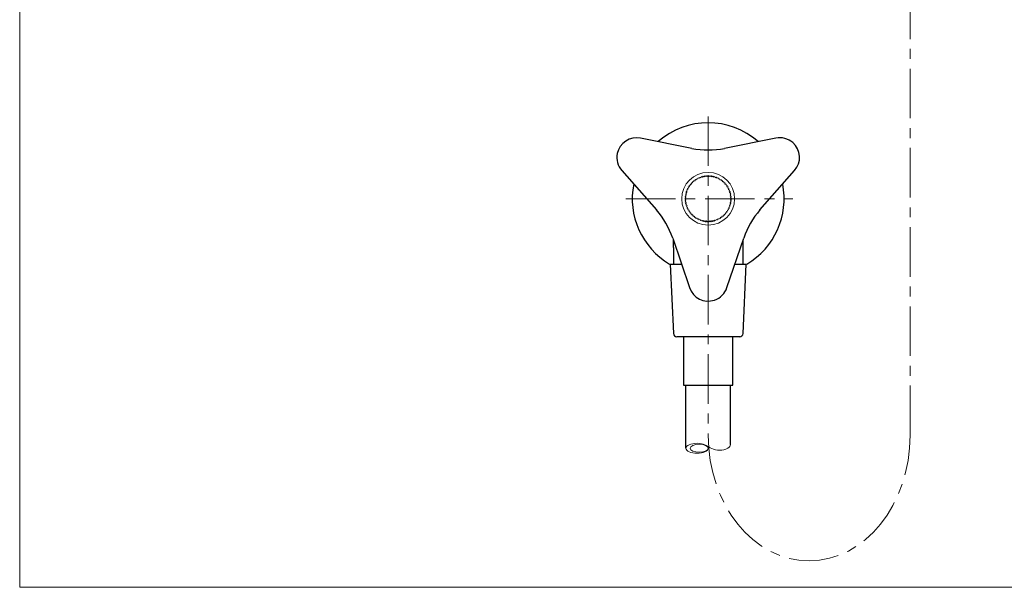
# Model space of a CAD drawing. Units: inches. Extents: x 5 to 63, y 5 to 46.9.
# Drawn here: x 5 to 29.9, y 5 to 19.3 of the extents above; entities that cross this region are included whole.
import ezdxf

# ---------------------------------------------------------------- set-up
doc = ezdxf.new("R2010")
doc.units = ezdxf.units.IN
doc.header["$MEASUREMENT"] = 0
doc.linetypes.add('CENTER', pattern=[2, 1.25, -0.25, 0.25, -0.25])
for name, color, linetype, lineweight in [('BENDA', 7, 'Continuous', 30), ('BIDANG', 7, 'Continuous', 13), ('center', 7, 'CENTER', 13)]:
    doc.layers.add(name, color=color, linetype=linetype, lineweight=lineweight)

msp = doc.modelspace()

# ---------------------------------------------------------------- linework, layer by layer
at = {"layer": 'BENDA'}
for p, q in [((22.009, 16.097), (20.713, 16.357)), ((24.124, 16.357), (22.828, 16.097)), ((20.239, 15.536), (21.112, 14.543)), ((23.725, 14.543), (24.598, 15.536)), ((21.522, 13.834), (21.945, 12.581)), ((22.892, 12.581), (23.315, 13.834)), ((21.545, 13.597), (21.545, 13.175)), ((23.292, 13.597), (23.292, 13.175)), ((21.46, 13.175), (21.54, 11.421)), ((21.46, 13.175), (21.744, 13.175)), ((23.093, 13.175), (23.377, 13.175)), ((23.297, 11.421), (23.377, 13.175)), ((23.213, 11.341), (21.623, 11.341)), ((21.793, 11.341), (21.793, 10.116)), ((23.044, 10.116), (23.044, 11.341)), ((21.793, 10.116), (23.044, 10.116)), ((21.856, 8.527), (21.856, 10.116)), ((22.981, 8.621), (22.981, 10.116))]:
    msp.add_line(p, q, dxfattribs=at)
for points in [[(23.68, 16.268), (22.958, 16.9), (21.879, 16.9), (21.157, 16.268)], [(20.713, 16.357), (20.442, 16.411), (20.178, 16.236), (20.124, 15.965)], [(24.553, 16.242), (24.436, 16.345), (24.277, 16.388), (24.124, 16.357)], [(24.598, 15.536), (24.781, 15.744), (24.76, 16.06), (24.553, 16.242)], [(20.124, 15.965), (20.094, 15.812), (20.136, 15.653), (20.239, 15.536)], [(22.009, 16.097), (22.279, 16.043), (22.558, 16.043), (22.828, 16.097)], [(20.538, 15.196), (20.381, 14.399), (20.743, 13.588), (21.443, 13.175)], [(23.394, 13.175), (24.094, 13.588), (24.456, 14.399), (24.299, 15.196)], [(21.522, 13.834), (21.433, 14.096), (21.294, 14.336), (21.112, 14.543)], [(23.725, 14.543), (23.543, 14.336), (23.404, 14.096), (23.315, 13.834)], [(21.545, 13.597), (21.545, 13.657), (21.544, 13.717), (21.541, 13.777)], [(23.296, 13.777), (23.293, 13.717), (23.292, 13.657), (23.292, 13.597)], [(21.945, 12.581), (22.033, 12.32), (22.317, 12.179), (22.579, 12.268)], [(22.579, 12.268), (22.726, 12.318), (22.842, 12.434), (22.892, 12.581)], [(21.54, 11.421), (21.542, 11.376), (21.579, 11.341), (21.623, 11.341)], [(23.213, 11.341), (23.259, 11.341), (23.295, 11.376), (23.297, 11.421)]]:
    msp.add_open_spline(points, degree=3, dxfattribs=at)
at = {"layer": 'BIDANG'}
for p, q in [((5.043, 44.017), (5.043, 5.017)), ((22.375, 15.406), (22.356, 15.384)), ((22.398, 15.387), (22.377, 15.407)), ((22.418, 15.408), (22.398, 15.387)), ((22.439, 15.387), (22.42, 15.408)), ((22.461, 15.407), (22.439, 15.387)), ((22.481, 15.384), (22.463, 15.406)), ((21.94, 15.158), (21.946, 15.13)), ((21.97, 15.164), (21.941, 15.16)), ((21.966, 15.193), (21.97, 15.164)), ((21.996, 15.196), (21.967, 15.194)), ((21.994, 15.225), (21.996, 15.196)), ((22.024, 15.226), (21.996, 15.227)), ((22.025, 15.255), (22.024, 15.226)), ((22.055, 15.254), (22.026, 15.257)), ((22.058, 15.283), (22.055, 15.254)), ((22.088, 15.28), (22.059, 15.285)), ((22.093, 15.309), (22.088, 15.28)), ((22.123, 15.303), (22.094, 15.31)), ((22.129, 15.331), (22.123, 15.303)), ((22.159, 15.324), (22.131, 15.332)), ((22.167, 15.351), (22.159, 15.324)), ((22.196, 15.342), (22.169, 15.352)), ((22.207, 15.369), (22.196, 15.342)), ((22.235, 15.357), (22.209, 15.369)), ((22.248, 15.383), (22.235, 15.357)), ((22.275, 15.369), (22.25, 15.383)), ((22.289, 15.394), (22.275, 15.369)), ((22.315, 15.378), (22.291, 15.394)), ((22.332, 15.402), (22.315, 15.378)), ((22.356, 15.384), (22.334, 15.402)), ((22.504, 15.402), (22.481, 15.384)), ((22.522, 15.378), (22.506, 15.402)), ((22.546, 15.394), (22.522, 15.378)), ((22.563, 15.369), (22.548, 15.394)), ((22.588, 15.383), (22.563, 15.369)), ((22.602, 15.357), (22.59, 15.383)), ((22.628, 15.369), (22.602, 15.357)), ((22.641, 15.342), (22.63, 15.369)), ((22.668, 15.352), (22.641, 15.342)), ((22.679, 15.324), (22.67, 15.351)), ((22.706, 15.332), (22.679, 15.324)), ((22.715, 15.303), (22.708, 15.331)), ((22.743, 15.31), (22.715, 15.303)), ((22.749, 15.28), (22.745, 15.309)), ((22.778, 15.285), (22.749, 15.28)), ((22.782, 15.254), (22.779, 15.283)), ((22.811, 15.257), (22.782, 15.254)), ((22.813, 15.226), (22.812, 15.255)), ((22.842, 15.227), (22.813, 15.226)), ((22.841, 15.196), (22.843, 15.225)), ((22.87, 15.194), (22.841, 15.196)), ((22.868, 15.164), (22.871, 15.193)), ((22.896, 15.16), (22.868, 15.164)), ((22.891, 15.13), (22.897, 15.158)), ((21.868, 14.939), (21.843, 14.922)), ((21.843, 14.92), (21.861, 14.898)), ((21.878, 14.979), (21.852, 14.965)), ((21.852, 14.963), (21.868, 14.939)), ((21.863, 15.004), (21.878, 14.979)), ((21.89, 15.019), (21.864, 15.006)), ((21.878, 15.045), (21.89, 15.019)), ((21.906, 15.057), (21.879, 15.047)), ((21.896, 15.084), (21.906, 15.057)), ((21.925, 15.094), (21.897, 15.086)), ((21.916, 15.122), (21.925, 15.094)), ((21.946, 15.13), (21.918, 15.124)), ((22.92, 15.124), (22.891, 15.13)), ((22.912, 15.094), (22.921, 15.122)), ((22.94, 15.086), (22.912, 15.094)), ((22.931, 15.057), (22.941, 15.084)), ((22.958, 15.046), (22.931, 15.057)), ((22.947, 15.018), (22.959, 15.045)), ((22.973, 15.006), (22.947, 15.018)), ((22.96, 14.979), (22.974, 15.004)), ((22.985, 14.965), (22.96, 14.979)), ((22.969, 14.938), (22.986, 14.963)), ((22.994, 14.922), (22.969, 14.938)), ((22.976, 14.897), (22.994, 14.92)), ((21.857, 14.856), (21.835, 14.837)), ((21.835, 14.835), (21.856, 14.815)), ((21.856, 14.815), (21.836, 14.794)), ((21.836, 14.792), (21.858, 14.773)), ((21.861, 14.898), (21.838, 14.88)), ((21.838, 14.878), (21.857, 14.856)), ((21.858, 14.773), (21.84, 14.751)), ((21.84, 14.749), (21.864, 14.732)), ((21.864, 14.732), (21.847, 14.708)), ((21.847, 14.706), (21.872, 14.691)), ((21.872, 14.691), (21.857, 14.666)), ((21.858, 14.664), (21.884, 14.651)), ((22.953, 14.651), (22.979, 14.664)), ((22.965, 14.691), (22.99, 14.706)), ((22.98, 14.666), (22.965, 14.691)), ((22.973, 14.732), (22.997, 14.748)), ((22.99, 14.708), (22.973, 14.732)), ((22.999, 14.88), (22.976, 14.897)), ((22.979, 14.773), (23.001, 14.792)), ((22.997, 14.751), (22.979, 14.773)), ((22.98, 14.856), (22.999, 14.878)), ((23.002, 14.837), (22.98, 14.856)), ((22.981, 14.815), (23.002, 14.835)), ((23.001, 14.794), (22.981, 14.815)), ((21.884, 14.651), (21.87, 14.625)), ((21.871, 14.623), (21.898, 14.612)), ((21.898, 14.612), (21.887, 14.586)), ((21.888, 14.583), (21.915, 14.574)), ((21.915, 14.574), (21.906, 14.547)), ((21.907, 14.545), (21.935, 14.538)), ((21.935, 14.538), (21.928, 14.51)), ((21.929, 14.508), (21.957, 14.503)), ((21.957, 14.503), (21.952, 14.474)), ((21.954, 14.473), (21.982, 14.47)), ((21.982, 14.47), (21.98, 14.441)), ((21.981, 14.439), (22.01, 14.438)), ((22.01, 14.438), (22.009, 14.409)), ((22.827, 14.438), (22.856, 14.439)), ((22.828, 14.409), (22.827, 14.438)), ((22.855, 14.469), (22.883, 14.473)), ((22.858, 14.441), (22.855, 14.469)), ((22.88, 14.503), (22.908, 14.508)), ((22.885, 14.474), (22.88, 14.503)), ((22.902, 14.538), (22.93, 14.545)), ((22.909, 14.51), (22.902, 14.538)), ((22.922, 14.574), (22.95, 14.583)), ((22.931, 14.547), (22.922, 14.574)), ((22.939, 14.612), (22.966, 14.623)), ((22.95, 14.585), (22.939, 14.612)), ((22.967, 14.625), (22.953, 14.651)), ((22.011, 14.408), (22.04, 14.409)), ((22.04, 14.409), (22.041, 14.38)), ((22.043, 14.379), (22.071, 14.382)), ((22.071, 14.382), (22.075, 14.354)), ((22.077, 14.352), (22.105, 14.358)), ((22.105, 14.358), (22.11, 14.33)), ((22.112, 14.328), (22.14, 14.336)), ((22.14, 14.336), (22.148, 14.308)), ((22.15, 14.307), (22.177, 14.317)), ((22.177, 14.317), (22.187, 14.29)), ((22.189, 14.289), (22.215, 14.3)), ((22.215, 14.3), (22.227, 14.274)), ((22.229, 14.273), (22.255, 14.287)), ((22.255, 14.287), (22.268, 14.261)), ((22.27, 14.261), (22.295, 14.276)), ((22.295, 14.276), (22.31, 14.252)), ((22.312, 14.251), (22.336, 14.269)), ((22.336, 14.269), (22.353, 14.245)), ((22.355, 14.245), (22.377, 14.264)), ((22.377, 14.264), (22.396, 14.242)), ((22.398, 14.242), (22.418, 14.262)), ((22.418, 14.262), (22.439, 14.242)), ((22.441, 14.242), (22.46, 14.264)), ((22.46, 14.264), (22.482, 14.245)), ((22.484, 14.245), (22.501, 14.269)), ((22.501, 14.269), (22.525, 14.251)), ((22.527, 14.252), (22.542, 14.276)), ((22.542, 14.276), (22.567, 14.261)), ((22.569, 14.261), (22.582, 14.287)), ((22.582, 14.287), (22.608, 14.273)), ((22.61, 14.274), (22.622, 14.3)), ((22.622, 14.3), (22.648, 14.289)), ((22.65, 14.29), (22.66, 14.317)), ((22.66, 14.317), (22.687, 14.307)), ((22.689, 14.308), (22.697, 14.336)), ((22.697, 14.336), (22.725, 14.328)), ((22.727, 14.33), (22.732, 14.358)), ((22.732, 14.358), (22.761, 14.352)), ((22.762, 14.354), (22.766, 14.382)), ((22.766, 14.382), (22.794, 14.379)), ((22.796, 14.38), (22.797, 14.409)), ((22.797, 14.409), (22.826, 14.408)), ((22.365, 8.6), (22.47, 8.539)), ((5.043, 5.017), (63.043, 5.017))]:
    msp.add_line(p, q, dxfattribs=at)
for points, knots in [([(23.085, 14.825), (23.085, 15.193), (22.787, 15.492), (22.419, 15.492), (22.05, 15.492), (21.752, 15.193), (21.752, 14.825), (21.752, 14.457), (22.05, 14.158), (22.419, 14.158), (22.787, 14.158), (23.085, 14.457), (23.085, 14.825), (23.085, 14.825), (23.085, 14.825), (23.085, 14.825)], [0, 0, 0, 0, 1, 1, 1, 2, 2, 2, 3, 3, 3, 4, 4, 4, 5, 5, 5, 5]), ([(21.856, 8.527), (21.856, 8.457), (21.982, 8.401), (22.137, 8.401), (22.293, 8.401), (22.419, 8.457), (22.419, 8.527), (22.419, 8.596), (22.293, 8.652), (22.137, 8.652), (21.982, 8.652), (21.856, 8.596), (21.856, 8.527)], [0, 0, 0, 0, 1, 1, 1, 2, 2, 2, 3, 3, 3, 4, 4, 4, 4]), ([(21.964, 8.527), (21.964, 8.471), (22.066, 8.425), (22.191, 8.425), (22.317, 8.425), (22.419, 8.471), (22.419, 8.527), (22.419, 8.582), (22.317, 8.628), (22.191, 8.628), (22.066, 8.628), (21.964, 8.582), (21.964, 8.527)], [0, 0, 0, 0, 1, 1, 1, 2, 2, 2, 3, 3, 3, 4, 4, 4, 4])]:
    msp.add_open_spline(points, degree=3, knots=knots, dxfattribs=at)
for points in [[(22.377, 15.407), (22.376, 15.407), (22.375, 15.406), (22.375, 15.406)], [(22.42, 15.408), (22.419, 15.408), (22.418, 15.408), (22.418, 15.408)], [(22.463, 15.406), (22.462, 15.406), (22.461, 15.407), (22.461, 15.407)], [(21.941, 15.16), (21.941, 15.159), (21.94, 15.159), (21.94, 15.158)], [(22.094, 15.31), (22.094, 15.309), (22.093, 15.309), (22.093, 15.309)], [(22.131, 15.332), (22.13, 15.332), (22.13, 15.332), (22.129, 15.331)], [(22.169, 15.352), (22.169, 15.352), (22.168, 15.352), (22.167, 15.351)], [(22.209, 15.369), (22.208, 15.369), (22.208, 15.369), (22.207, 15.369)], [(22.25, 15.383), (22.249, 15.383), (22.248, 15.383), (22.248, 15.383)], [(22.291, 15.394), (22.291, 15.394), (22.29, 15.394), (22.289, 15.394)], [(22.334, 15.402), (22.333, 15.402), (22.332, 15.402), (22.332, 15.402)], [(22.506, 15.402), (22.505, 15.402), (22.504, 15.402), (22.504, 15.402)], [(22.548, 15.394), (22.547, 15.394), (22.547, 15.394), (22.546, 15.394)], [(22.59, 15.383), (22.589, 15.383), (22.588, 15.383), (22.588, 15.383)], [(22.63, 15.369), (22.63, 15.369), (22.629, 15.369), (22.628, 15.369)], [(22.67, 15.351), (22.669, 15.352), (22.669, 15.352), (22.668, 15.352)], [(22.708, 15.331), (22.707, 15.332), (22.707, 15.332), (22.706, 15.332)], [(22.745, 15.309), (22.744, 15.309), (22.743, 15.309), (22.743, 15.31)], [(22.897, 15.158), (22.897, 15.159), (22.897, 15.159), (22.896, 15.16)], [(21.843, 14.922), (21.843, 14.922), (21.843, 14.921), (21.843, 14.92)], [(21.852, 14.965), (21.852, 14.964), (21.852, 14.963), (21.852, 14.963)], [(21.864, 15.006), (21.864, 15.005), (21.864, 15.005), (21.863, 15.004)], [(21.879, 15.047), (21.879, 15.046), (21.878, 15.045), (21.878, 15.045)], [(21.897, 15.086), (21.897, 15.085), (21.896, 15.085), (21.896, 15.084)], [(21.918, 15.124), (21.917, 15.123), (21.917, 15.123), (21.916, 15.122)], [(22.921, 15.122), (22.92, 15.122), (22.92, 15.123), (22.92, 15.124)], [(22.941, 15.084), (22.941, 15.085), (22.941, 15.085), (22.94, 15.086)], [(22.959, 15.045), (22.959, 15.045), (22.958, 15.046), (22.958, 15.046)], [(22.974, 15.004), (22.973, 15.005), (22.973, 15.005), (22.973, 15.006)], [(22.986, 14.963), (22.985, 14.963), (22.985, 14.964), (22.985, 14.965)], [(22.994, 14.92), (22.994, 14.921), (22.994, 14.922), (22.994, 14.922)], [(21.835, 14.837), (21.835, 14.836), (21.835, 14.835), (21.835, 14.835)], [(21.836, 14.794), (21.836, 14.793), (21.836, 14.792), (21.836, 14.792)], [(21.838, 14.88), (21.838, 14.879), (21.838, 14.878), (21.838, 14.878)], [(21.84, 14.751), (21.84, 14.75), (21.84, 14.749), (21.84, 14.749)], [(21.847, 14.708), (21.847, 14.707), (21.847, 14.707), (21.847, 14.706)], [(21.857, 14.666), (21.857, 14.666), (21.858, 14.665), (21.858, 14.664)], [(22.979, 14.664), (22.979, 14.665), (22.98, 14.665), (22.98, 14.666)], [(22.99, 14.706), (22.99, 14.707), (22.99, 14.707), (22.99, 14.708)], [(22.997, 14.748), (22.997, 14.749), (22.997, 14.75), (22.997, 14.751)], [(22.999, 14.878), (22.999, 14.878), (22.999, 14.879), (22.999, 14.88)], [(23.001, 14.792), (23.001, 14.792), (23.001, 14.793), (23.001, 14.794)], [(23.002, 14.835), (23.002, 14.835), (23.002, 14.836), (23.002, 14.837)], [(21.87, 14.625), (21.871, 14.625), (21.871, 14.624), (21.871, 14.623)], [(21.887, 14.586), (21.887, 14.585), (21.887, 14.584), (21.888, 14.583)], [(21.906, 14.547), (21.906, 14.546), (21.907, 14.546), (21.907, 14.545)], [(21.928, 14.51), (21.928, 14.509), (21.929, 14.508), (21.929, 14.508)], [(22.908, 14.508), (22.909, 14.508), (22.909, 14.509), (22.909, 14.51)], [(22.93, 14.545), (22.931, 14.546), (22.931, 14.546), (22.931, 14.547)], [(22.95, 14.583), (22.95, 14.584), (22.95, 14.585), (22.95, 14.585)], [(22.966, 14.623), (22.966, 14.624), (22.966, 14.624), (22.967, 14.625)], [(22.11, 14.33), (22.111, 14.329), (22.112, 14.329), (22.112, 14.328)], [(22.148, 14.308), (22.149, 14.308), (22.149, 14.307), (22.15, 14.307)], [(22.187, 14.29), (22.187, 14.289), (22.188, 14.289), (22.189, 14.289)], [(22.227, 14.274), (22.228, 14.274), (22.228, 14.273), (22.229, 14.273)], [(22.268, 14.261), (22.269, 14.261), (22.27, 14.261), (22.27, 14.261)], [(22.31, 14.252), (22.311, 14.252), (22.312, 14.251), (22.312, 14.251)], [(22.353, 14.245), (22.354, 14.245), (22.354, 14.245), (22.355, 14.245)], [(22.396, 14.242), (22.397, 14.242), (22.397, 14.242), (22.398, 14.242)], [(22.439, 14.242), (22.44, 14.242), (22.44, 14.242), (22.441, 14.242)], [(22.482, 14.245), (22.483, 14.245), (22.483, 14.245), (22.484, 14.245)], [(22.525, 14.251), (22.525, 14.251), (22.526, 14.252), (22.527, 14.252)], [(22.567, 14.261), (22.567, 14.261), (22.568, 14.261), (22.569, 14.261)], [(22.608, 14.273), (22.609, 14.273), (22.609, 14.274), (22.61, 14.274)], [(22.648, 14.289), (22.649, 14.289), (22.65, 14.289), (22.65, 14.29)], [(22.687, 14.307), (22.688, 14.307), (22.689, 14.308), (22.689, 14.308)], [(22.725, 14.328), (22.725, 14.329), (22.726, 14.329), (22.727, 14.33)], [(22.47, 8.539), (22.56, 8.474), (22.736, 8.459), (22.862, 8.505)], [(22.862, 8.505), (22.937, 8.532), (22.981, 8.576), (22.981, 8.623)]]:
    msp.add_open_spline(points, degree=3, dxfattribs=at)
at = {"layer": 'center'}
for p, q in [((27.513, 8.857), (27.513, 34.102)), ((22.419, 16.902), (22.419, 8.857)), ((20.341, 14.825), (24.555, 14.825))]:
    msp.add_line(p, q, dxfattribs=at)
msp.add_open_spline([(22.419, 8.857), (22.419, 7.104), (23.559, 5.684), (24.966, 5.684), (26.373, 5.684), (27.513, 7.104), (27.513, 8.857)], degree=3, knots=[0, 0, 0, 0, 1, 1, 1, 2, 2, 2, 2], dxfattribs=at)

doc.saveas('drawing.dxf')
